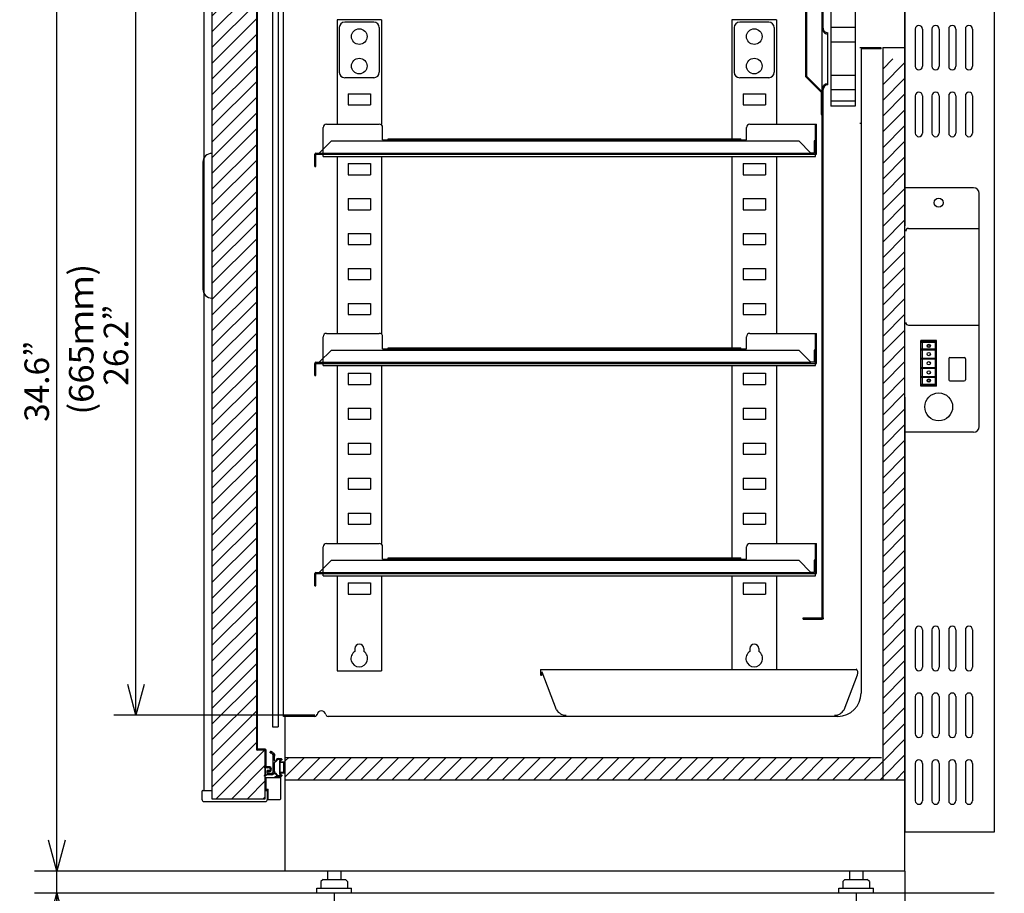
# Model space of a CAD drawing. Extents: x -1837 to 2363, y -1632 to 1338.
# Drawn here: x 493 to 1378, y -900 to -115 of the extents above; entities that cross this region are included whole.
import ezdxf

# ---------------------------------------------------------------- set-up
doc = ezdxf.new("R2010")
doc.units = 0
for name, pattern in [('CENTER', [50.8, 31.75, -6.35, 6.35, -6.35]), ('DASHED', [19.05, 12.7, -6.35]), ('PHANTOM', [63.5, 31.75, -6.35, 6.35, -6.35, 6.35, -6.35])]:
    doc.linetypes.add(name, pattern=pattern)
doc.layers.get('0').update_dxf_attribs({"linetype": 'CONTINUOUS'})
doc.layers.get('DEFPOINTS').update_dxf_attribs({"linetype": 'CONTINUOUS'})
doc.layers.add('PV', color=7, linetype='CONTINUOUS')
doc.layers.add('R', color=7, linetype='CONTINUOUS')
doc.styles.add('MX_DIMTXSTY_2', font='txt.shx', dxfattribs={"width": 1.1, "bigfont": 'extfont.shx'})
doc.styles.add('MX_DIMTXSTY_4', font='txt.shx', dxfattribs={"width": 1.2, "bigfont": 'extfont.shx'})
doc.styles.add('MX_NOTE_STANDARD', font='txt.shx', dxfattribs={"bigfont": 'extfont.shx'})
doc.dimstyles.new('MX_DIMSTYLE_R', dxfattribs={"dimscale": 10, "dimtxt": 2.2, "dimasz": 2.5, "dimexe": 2, "dimexo": 0, "dimgap": 0.7, "dimtad": 1, "dimdsep": 46, "dimtxsty": 'MX_NOTE_STANDARD', "dimblk1": 'OPEN30', "dimblk2": 'OPEN30', "dimsah": 1, "dimcen": 2.5, "dimadec": 0, "dimazin": 0, "dimtfac": 1, "dimtmove": 0, "dimatfit": 3, "dimldrblk": 'OPEN30', "dimfxl": 1, "dimtzin": 0, "dimarcsym": 0})
doc.dimstyles.new('MXDIMSTYLE', dxfattribs={"dimscale": 10, "dimtxt": 2.2, "dimasz": 2.5, "dimexe": 2, "dimexo": 0, "dimgap": 0.7, "dimtad": 1, "dimdsep": 46, "dimtxsty": 'MX_NOTE_STANDARD', "dimblk1": 'OPEN30', "dimblk2": 'OPEN30', "dimsah": 1, "dimcen": 2.5, "dimadec": 0, "dimazin": 0, "dimtfac": 1, "dimtmove": 0, "dimatfit": 3, "dimldrblk": 'OPEN30', "dimfxl": 1, "dimtzin": 0, "dimarcsym": 0})

# ---------------------------------------------------------------- blocks, each defined once
blk = doc.blocks.new('_OPEN30')
at = {"color": 0, "linetype": 'ByBlock', "lineweight": -2}
for p, q in [((-1, 0.267949), (0, 0)), ((0, 0), (-1, -0.267949)), ((0, 0), (-1, 0))]:
    blk.add_line(p, q, dxfattribs=at)
blk = doc.blocks.new('*D27')
at = {"color": 110, "linetype": 'CONTINUOUS'}
for p, q in [((1289.172662, -879.999997), (1289.172662, -1015.285123)), ((1245.172574, -929.726529), (1245.172574, -1015.285123)), ((1245.172574, -995.285123), (1181.672575, -995.285123)), ((1289.172662, -995.285123), (1245.172574, -995.285123)), ((1445.082288, -995.285123), (1289.172662, -995.285123)), ((1289.172662, -995.285123), (1352.672661, -995.285123))]:
    blk.add_line(p, q, dxfattribs=at)
at = {"layer": 'DEFPOINTS', "color": 0, "linetype": 'CONTINUOUS'}
for p in [(1289.172662, -879.999997), (1245.172574, -929.726529), (1245.172574, -995.285123)]:
    blk.add_point(p, dxfattribs=at)
at = {"color": 110, "linetype": 'CONTINUOUS', "xscale": 27.7, "yscale": 27.7, "zscale": 27.7}
blk.add_blockref('_OPEN30', (1245.172574, -995.285123), dxfattribs=at)
at = {"color": 110, "linetype": 'CONTINUOUS', "xscale": 27.7, "yscale": 27.7, "zscale": 27.7, "rotation": 180}
blk.add_blockref('_OPEN30', (1289.172662, -995.285123), dxfattribs=at)
at = {"color": 110, "linetype": 'CONTINUOUS', "insert": (1401.082292, -977.285124), "char_height": 21.999998, "attachment_point": 5, "line_spacing_factor": 0.9, "style": 'MX_DIMTXSTY_4'}
blk.add_mtext('\\A1;1.7”', dxfattribs=at)
blk = doc.blocks.new('*D28')
at = {"color": 110, "linetype": 'CONTINUOUS'}
for p, q in [((758.172623, -75.000248), (577.961732, -75.000248)), ((597.961732, -740.000248), (597.961732, -75.000248)), ((758.752625, -740.000248), (577.961732, -740.000248))]:
    blk.add_line(p, q, dxfattribs=at)
at = {"layer": 'DEFPOINTS', "color": 0, "linetype": 'CONTINUOUS'}
for p in [(597.961732, -75.000248), (758.172623, -75.000248), (758.752625, -740.000248)]:
    blk.add_point(p, dxfattribs=at)
at = {"color": 110, "linetype": 'CONTINUOUS', "xscale": 27.7, "yscale": 27.7, "zscale": 27.7}
for p, rotation in [((597.961732, -75.000248), 90), ((597.961732, -740.000248), 270)]:
    blk.add_blockref('_OPEN30', p, dxfattribs=dict(at, rotation=rotation))
at = {"color": 110, "linetype": 'CONTINUOUS', "insert": (579.961733, -407.500248), "char_height": 21.999998, "attachment_point": 5, "rotation": 90, "line_spacing_factor": 0.9, "style": 'MX_DIMTXSTY_2'}
blk.add_mtext('\\A1;26.2”', dxfattribs=at)
blk = doc.blocks.new('*D29')
at = {"color": 110, "linetype": 'CONTINUOUS'}
for p, q in [((725.674849, 0.000001), (506.753417, 0.000001)), ((526.753417, -880), (526.753417, 0.000001)), ((732.172652, -880), (506.753417, -880))]:
    blk.add_line(p, q, dxfattribs=at)
at = {"layer": 'DEFPOINTS', "color": 0, "linetype": 'CONTINUOUS'}
for p in [(526.753417, 0.000001), (725.674849, 0.000001), (732.172652, -880)]:
    blk.add_point(p, dxfattribs=at)
at = {"color": 110, "linetype": 'CONTINUOUS', "xscale": 27.7, "yscale": 27.7, "zscale": 27.7}
for p, rotation in [((526.753417, 0.000001), 90), ((526.753417, -880), 270)]:
    blk.add_blockref('_OPEN30', p, dxfattribs=dict(at, rotation=rotation))
at = {"color": 110, "linetype": 'CONTINUOUS', "insert": (508.753418, -440), "char_height": 21.999998, "attachment_point": 5, "rotation": 90, "line_spacing_factor": 0.9, "style": 'MX_DIMTXSTY_2'}
blk.add_mtext('\\A1;34.6”', dxfattribs=at)
blk = doc.blocks.new('*D30')
at = {"color": 110, "linetype": 'CONTINUOUS'}
for p, q in [((526.753417, -880), (526.753417, -816.500001)), ((732.172652, -880), (506.753417, -880)), ((526.753417, -899.999219), (526.753417, -880)), ((776.172591, -899.999219), (506.753417, -899.999219)), ((526.753417, -1010.868577), (526.753417, -899.999219)), ((526.753417, -899.999219), (526.753417, -963.499218))]:
    blk.add_line(p, q, dxfattribs=at)
at = {"layer": 'DEFPOINTS', "color": 0, "linetype": 'CONTINUOUS'}
for p in [(526.753417, -880), (732.172652, -880), (776.172591, -899.999219)]:
    blk.add_point(p, dxfattribs=at)
at = {"color": 110, "linetype": 'CONTINUOUS', "xscale": 27.7, "yscale": 27.7, "zscale": 27.7}
for p, rotation in [((526.753417, -880), 270), ((526.753417, -899.999219), 90)]:
    blk.add_blockref('_OPEN30', p, dxfattribs=dict(at, rotation=rotation))
at = {"color": 110, "linetype": 'CONTINUOUS', "insert": (508.753418, -966.868581), "char_height": 21.999998, "attachment_point": 5, "rotation": 90, "line_spacing_factor": 0.9, "style": 'MX_DIMTXSTY_4'}
blk.add_mtext('\\A1;0.8”', dxfattribs=at)
blk = doc.blocks.new('MS_17')
at = {"color": 3, "linetype": 'CONTINUOUS'}
for p, q in [((-16.75, 3.25), (16.75, 3.25)), ((-16.75, -3.25), (16.75, -3.25))]:
    blk.add_line(p, q, dxfattribs=at)
for centre, start, end in [((-16.75, 0), 90, 270), ((16.75, 0), 270, 90)]:
    blk.add_arc(centre, 3.25, start, end, dxfattribs=at)
blk = doc.blocks.new('MS_16')
at = {"color": 3, "linetype": 'CONTINUOUS'}
for p, q in [((-12.500016, 134.991036), (-12.500016, -159.999997)), ((-12.500016, 134.991036), (67.499984, 134.991036)), ((67.499984, 134.991036), (67.499984, -704.999997)), ((-12.500016, 49.991037), (67.499984, 49.991037)), ((-12.500016, -314.999997), (-12.500016, -704.999997)), ((67.499984, -704.999997), (-12.500016, -704.999997))]:
    blk.add_line(p, q, dxfattribs=at)
at = {"color": 110, "linetype": 'ByBlock', "rotation": 270}
for p in [(0, 0), (15.000001, 0), (30.000002, 0), (45.000003, 0), (0, -60.000004), (15.000001, -60.000004), (30.000002, -60.000004), (45.000003, -60.000004), (0, -540.000005), (15.000001, -540.000005), (30.000002, -540.000005), (45.000003, -540.000005), (0, -600.000008), (15.000001, -600.000008), (30.000002, -600.000008), (45.000003, -600.000008), (0, -660.000012), (15.000001, -660.000012), (30.000002, -660.000012), (45.000003, -660.000012)]:
    blk.add_blockref('MS_17', p, dxfattribs=at)
blk = doc.blocks.new('MS_10')
at = {"color": 254, "linetype": 'CONTINUOUS'}
for p, q in [((-6.499996, 9.499997), (-6.499996, 7.248181)), ((-5.999996, 9.499997), (-5.999996, 7.248181)), ((-4.957854, 8.677901), (-5.431231, 9.633118)), ((-4.598027, 9.077865), (-4.98321, 9.855118)), ((-3.649998, 12.500012), (6.649998, 12.500012)), ((-3.649998, 12.500012), (-3.649998, 9.3)), ((-3.149998, 12.100003), (6.149998, 12.100003)), ((-3.149998, 12.100003), (-3.149998, 9.099988)), ((6.149998, 9.099988), (6.149998, 12.100003)), ((6.649998, 9.3), (6.649998, 12.500012)), ((7.983097, 9.855145), (7.597915, 9.077895)), ((8.4311, 9.633112), (7.957725, 8.677897)), ((9.000004, 7.248181), (9.000004, 9.499997)), ((9.500004, 7.248181), (9.500004, 9.499997)), ((-5.199993, 0.499997), (-5.199993, -3.499988)), ((-4.5098, 8.400006), (7.5098, 8.400006)), ((-3.999996, 0.499997), (-3.999996, -2.899997)), ((-2.849995, 8.8), (5.849995, 8.8)), ((-1.999996, 2.499997), (12.130634, 2.499997)), ((-1.899998, 3.699994), (6.073475, 3.699994)), ((-0.100002, 0.000012), (0.100002, 0.000012)), ((7.652958, 3.699994), (11.575092, 3.699994)), ((-6.200019, -5.500024), (-5.200026, -3.500037)), ((-6.199993, -5.499988), (-5.999996, -5.499988)), ((-6.000036, -5.500044), (-4.50005, -4.500054)), ((-4.499996, -4.499988), (-3.450001, -4.499988)), ((-3.999996, -2.899997), (-1.299999, -2.899997)), ((-3.450001, -4.499988), (-3.450001, -4.749988)), ((-2.950001, -4.499988), (-2.950001, -4.749988)), ((-2.950001, -4.499988), (-1.450001, -4.499988)), ((-1.450001, -4.499988), (-1.450001, -4.749988)), ((-1.299999, -1.2), (-1.299999, -2.899997)), ((-0.950001, -4.499988), (-0.950001, -4.749988)), ((-0.950001, -4.499988), (0.600002, -4.499988)), ((0.599944, -4.500032), (2.099954, -5.500039)), ((2.29994, -5.500024), (1.299946, -2.900039)), ((1.299999, -1.2), (1.299999, -2.899997)), ((2.100002, -5.499988), (2.299999, -5.499988))]:
    blk.add_line(p, q, dxfattribs=at)
for centre, radius, start, end in [((-5.699993, 9.499997), 0.800003, 26.3613, 180.000019), ((-5.699993, 9.499997), 0.300003, 26.3613, 180.000019), ((-4.149998, 9.3), 0.5, 206.362217, 0), ((-2.849995, 9.099988), 0.3, 180.000019, 270.000055), ((5.849995, 9.099988), 0.3, 269.999909, 359.999945), ((7.149998, 9.3), 0.5, 179.999964, 333.637747), ((8.700001, 9.499997), 0.800003, 359.999945, 153.638658), ((8.700001, 9.499997), 0.300003, 359.999945, 153.638658), ((-4.499996, 7.248181), 2, 180.000019, 247.975701), ((-4.499996, 7.248181), 1.5, 180.000019, 247.975701), ((-5.999996, 3.540082), 2, 0.312332, 67.975518), ((-1.899998, 0.499997), 3.299999, 137.166591, 180.000019), ((-5.999996, 3.540082), 2.5, 9.304541, 67.975518), ((-4.5098, 8.900006), 0.5, 206.362162, 270.000018), ((-5.199993, 3.559415), 1.2, 317.166617, 359.597835), ((-1.999996, 0.499997), 2, 89.999982, 180.000019), ((-3.039471, 4.025128), 0.5, 189.304557, 287.44913), ((-1.899998, 0.400006), 3.299999, 89.999982, 107.449367), ((-0.100002, -1.2), 1.2, 89.999982, 180.000019), ((6.073475, 4.199994), 0.5, 270.000018, 347.291829), ((9.000004, 3.540082), 2.5, 112.024446, 167.292862), ((7.652958, 4.199994), 0.5, 153.900664, 270.000055), ((9.000004, 3.540082), 2, 112.024446, 153.900063), ((7.5098, 8.900006), 0.5, 269.999909, 333.637765), ((7.500004, 7.248181), 1.5, 292.024263, 359.999945), ((7.500004, 7.248181), 2, 292.024263, 359.999945), ((11.575092, -1.000003), 4.7, 19.871998, 89.999982), ((11.299992, -0.899997), 3.5, 13.547151, 76.271138), ((15.000004, 0.500012), 1, 292.173435, 5.602022), ((-3.200001, -4.749988), 0.25, 180.000019, 359.999983), ((-1.200001, -4.749988), 0.25, 180.000019, 359.999983), ((0.100002, -1.2), 1.2, 0, 89.999982), ((15.188709, 0.036984), 0.5, 193.547088, 292.173435)]:
    blk.add_arc(centre, radius, start, end, dxfattribs=at)
at = {"color": 7, "linetype": 'CONTINUOUS'}
blk.add_point((0, 0), dxfattribs=at)
blk = doc.blocks.new('MS_8')
at = {"color": 133, "linetype": 'CONTINUOUS'}
for p, q in [((-32.5, -15), (-32.5, 11)), ((-29.5, 14), (18, 14)), ((21, 0), (21, 11)), ((348, 0), (348, 11)), ((351, 14), (411, 14)), ((410, -15), (410, 14)), ((411, -13), (411, 14)), ((21, 0), (348, 0)), ((26, 1), (343, 1)), ((26, 0), (26, 1)), ((343, 0), (343, 1)), ((-32.5, -13), (411, -13)), ((-32.5, -15), (410, -15))]:
    blk.add_line(p, q, dxfattribs=at)
for centre, start, end in [((-29.5, 11), 90, 180), ((18, 11), 0, 90), ((351, 11), 90, 180)]:
    blk.add_arc(centre, 3, start, end, dxfattribs=at)
at = {"color": 143, "linetype": 'CONTINUOUS'}
blk.add_point((410, -13), dxfattribs=at)
blk = doc.blocks.new('MS_7')
at = {"color": 72, "linetype": 'CONTINUOUS'}
for p, q in [((-445.999968, 1), (-434.999968, 12)), ((-434.999968, 12), (-15.000032, 12)), ((-4.000032, 1), (-15.000032, 12)), ((-1, 12), (-1, 1)), ((0, 12), (-1, 12)), ((0, 12), (0, 1)), ((-450, -11), (-450, 0)), ((-449, 1), (-4.000032, 1)), ((-449, 0), (-1, 0)), ((-449, -11), (-449, 0)), ((-1, 1), (-4.000032, 1)), ((-450, -11), (-449, -11))]:
    blk.add_line(p, q, dxfattribs=at)
for centre, start, end in [((-449, 0), 90, 180), ((-1, 1), 270, 0)]:
    blk.add_arc(centre, 1, start, end, dxfattribs=at)

msp = doc.modelspace()

# ---------------------------------------------------------------- hatches: boundary and pattern name
at = {"layer": 'R', "linetype": 'CONTINUOUS'}
h = msp.add_hatch(dxfattribs=at)
h.set_pattern_fill('ANSI31', color=110, scale=3.1496, style=0)
edge = h.paths.add_edge_path()
edge.add_line((666.172662, -7.500254), (666.172662, -7.499746))
edge.add_line((666.172662, -7.499746), (666.172662, 0))
edge.add_line((666.172662, 0), (714.172662, 0))
edge.add_line((714.172662, 0), (714.172662, -7.499746))
edge.add_line((714.172662, -7.499746), (714.172662, -10.499983))
edge.add_line((714.172662, -10.499983), (714.172662, -11.300031))
edge.add_line((714.172662, -11.300031), (714.172662, -12.999986))
edge.add_arc((714.322664, -13.199985), 0.25, 126.870553, 233.129447)
edge.add_line((714.172662, -13.399983), (714.172662, -14.999986))
edge.add_arc((714.322664, -15.199985), 0.25, 126.870553, 233.129447)
edge.add_line((714.172662, -15.399983), (714.172662, -17.599866))
edge.add_line((714.172662, -17.599866), (714.172662, -18.469143))
edge.add_line((714.172662, -18.469143), (714.172662, -18.8))
edge.add_line((714.172662, -18.8), (714.172662, -33.7))
edge.add_line((714.172662, -33.7), (706.972662, -33.7))
edge.add_arc((706.972662, -34.5), 0.8, 90, 180)
edge.add_line((706.172662, -34.5), (706.172662, -43.999975))
edge.add_line((706.172662, -43.999975), (706.172662, -63.499975))
edge.add_line((706.172662, -63.499975), (706.172662, -213.499975))
edge.add_line((706.172662, -213.499975), (706.172662, -233.499975))
edge.add_line((706.172662, -233.499975), (706.172662, -553.50001))
edge.add_line((706.172662, -553.50001), (706.172662, -573.50001))
edge.add_line((706.172662, -573.50001), (706.172662, -723.50001))
edge.add_line((706.172662, -723.50001), (706.172662, -762.00001))
edge.add_line((706.172662, -762.00001), (706.172662, -770.500061))
edge.add_arc((706.972662, -770.500061), 0.8, 180, 270)
edge.add_line((706.972662, -771.300061), (714.172662, -771.300061))
edge.add_line((714.172662, -771.300061), (714.172662, -786.199985))
edge.add_line((714.172662, -786.199985), (714.172662, -786.406867))
edge.add_line((714.172662, -786.406867), (713.373673, -786.099563))
edge.add_line((713.373673, -786.099563), (713.373673, -786.100457))
edge.add_line((713.373673, -786.100457), (714.172662, -786.40776))
edge.add_line((714.172662, -786.40776), (714.172662, -787.498096))
edge.add_line((714.172662, -787.498096), (714.172662, -787.500105))
edge.add_line((714.172662, -787.500105), (714.172662, -789.349491))
edge.add_line((714.172662, -789.349491), (714.123673, -789.349491))
edge.add_arc((714.123673, -789.599491), 0.25, 90, 117.062026)
edge.add_arc((714.122672, -789.599999), 0.25, 116.804836, 270)
edge.add_line((714.122672, -789.849999), (714.172662, -789.849999))
edge.add_line((714.172662, -789.849999), (714.172662, -791.349491))
edge.add_line((714.172662, -791.349491), (714.123673, -791.349491))
edge.add_arc((714.123673, -791.599491), 0.25, 90, 117.062026)
edge.add_arc((714.122672, -791.599999), 0.25, 116.804836, 270)
edge.add_line((714.122672, -791.849999), (714.172662, -791.849999))
edge.add_line((714.172662, -791.849999), (714.172662, -793.199965))
edge.add_line((714.172662, -793.199965), (714.172662, -793.200957))
edge.add_line((714.172662, -793.200957), (714.172662, -794.200004))
edge.add_line((714.172662, -794.200004), (714.172662, -807.499744))
edge.add_line((714.172662, -807.499744), (714.172662, -815.000254))
edge.add_line((714.172662, -815.000254), (666.172662, -815.000254))
edge.add_line((666.172662, -815.000254), (666.172662, -807.500254))
edge.add_line((666.172662, -807.500254), (666.172662, -807.499744))
edge.add_line((666.172662, -807.499744), (666.172662, -365))
edge.add_line((666.172662, -365), (666.172662, -235))
edge.add_line((666.172662, -235), (666.172662, -7.500254))
h = msp.add_hatch(dxfattribs=at)
h.set_pattern_fill('ANSI31', color=110, scale=3.1496, style=0)
h.paths.add_polyline_path([(1269.172662, -149.999994), (1289.172662, -149.999994), (1289.172662, -179.999383), (1289.172662, -298.999765), (1289.172662, -453.999765), (1289.172662, -486.001717), (1289.172662, -760.999383), (1289.172662, -797.999999), (1269.172662, -797.999999)])
h = msp.add_hatch(dxfattribs=at)
h.set_pattern_fill('ANSI31', color=110, scale=3.1496, style=0)
h.paths.add_polyline_path([(732.172662, -777.999999), (1269.172662, -777.999999), (1269.172662, -797.999999), (732.172662, -797.999999)])

# ---------------------------------------------------------------- linework, layer by layer
at = {"layer": 'R', "color": 3, "linetype": 'CONTINUOUS'}
for p, q in [((666.172662, 0), (666.172662, -815.000254)), ((1289.172662, -880), (1289.172662, 0)), ((1289.172662, -880), (1289.172662, 0)), ((659.172906, -807.500254), (659.172906, -7.500254)), ((706.172662, -34.5), (706.172662, -770.500061)), ((706.972662, -34.5), (706.972662, -770.500061)), ((720.674847, -64.500577), (720.674847, -750.500577)), ((725.674847, -64.500577), (725.674847, -750.500577)), ((1289.172662, -69.999765), (1289.172662, -298.999765)), ((1369.172662, -69.999765), (1369.172662, -844.999765)), ((730.672628, -741.000248), (730.672628, -74.000248)), ((1199.672861, -78.999994), (1199.672861, -165.60843)), ((1200.672861, -78.999994), (1200.672861, -165.60843)), ((1214.672605, -652.500248), (1214.672605, -101.000248)), ((1215.672605, -122.500263), (1215.672605, -100.000248)), ((778.672766, -114.999939), (778.672766, -208.799939)), ((818.672766, -114.999939), (778.672766, -114.999939)), ((818.672766, -114.999939), (818.672766, -208.799939)), ((1133.672766, -114.999939), (1133.672766, -221.799939)), ((1173.672766, -114.999939), (1133.672766, -114.999939)), ((1173.672766, -114.999939), (1173.672766, -208.799939)), ((1222.422364, -107.300247), (1222.422364, -192.700247)), ((1244.422364, -107.300247), (1244.422364, -192.700247)), ((780.672766, -121.999939), (780.672766, -161.999939)), ((811.672766, -116.999939), (785.672766, -116.999939)), ((816.672766, -121.999939), (816.672766, -161.999939)), ((1135.672766, -121.999939), (1135.672766, -161.999939)), ((1166.672766, -116.999939), (1140.672766, -116.999939)), ((1171.672766, -121.999939), (1171.672766, -161.999939)), ((1244.422364, -122.000186), (1222.422364, -122.000186)), ((1219.672605, -173.500248), (1219.672605, -126.500248)), ((1244.422364, -135.000186), (1222.422364, -135.000186)), ((1267.672628, -140.000248), (1248.672628, -140.000248)), ((1267.672628, -141.000248), (1249.672628, -141.000248)), ((1249.672628, -141.000248), (1249.672628, -720.000248)), ((1267.672628, -141.000248), (1267.672628, -140.000248)), ((1269.172662, -139.799999), (1269.172662, -797.999999)), ((1269.172662, -139.799999), (1289.172673, -139.799999)), ((811.672766, -166.999939), (785.672766, -166.999939)), ((1166.672766, -166.999939), (1140.672766, -166.999939)), ((1199.965754, -166.315537), (1213.672861, -180.022644)), ((1200.672861, -165.60843), (1215.0374, -179.972969)), ((1244.422364, -165.000186), (1222.422364, -165.000186)), ((788.672766, -181.399939), (788.672766, -191.399939)), ((788.672766, -181.399939), (808.672766, -181.399939)), ((808.672766, -181.399939), (808.672766, -191.399939)), ((1143.672766, -181.399939), (1143.672766, -191.399939)), ((1143.672766, -181.399939), (1163.672766, -181.399939)), ((1163.672766, -181.399939), (1163.672766, -191.399939)), ((1213.672605, -180.039249), (1213.672605, -199.988923)), ((1213.672861, -180.022644), (1213.672861, -200.022644)), ((1214.672605, -180.039249), (1214.672605, -199.988923)), ((1214.672861, -179.815537), (1214.672861, -200.022644)), ((1215.672605, -652.500248), (1215.672605, -177.500265)), ((1244.422364, -178.000186), (1222.422364, -178.000186)), ((788.672766, -191.399939), (808.672766, -191.399939)), ((1143.672766, -191.399939), (1163.672766, -191.399939)), ((1244.422364, -188.000186), (1222.422364, -188.000186)), ((1244.422364, -192.700247), (1222.422364, -192.700247)), ((1213.672605, -199.988923), (1214.672605, -199.988923)), ((1213.672861, -200.022644), (1214.672861, -200.022644)), ((1213.672861, -200.022644), (1214.672861, -200.022644)), ((778.672766, -237.799939), (778.672766, -396.739939)), ((818.672766, -237.799939), (818.672766, -396.739939)), ((1133.672766, -237.799939), (1133.672766, -410.739939)), ((1173.672766, -237.799939), (1173.672766, -396.739939)), ((658.172662, -243), (658.172662, -357)), ((788.672766, -244.199939), (788.672766, -254.199939)), ((788.672766, -244.199939), (808.672766, -244.199939)), ((808.672766, -244.199939), (808.672766, -254.199939)), ((1143.672766, -244.199939), (1143.672766, -254.199939)), ((1143.672766, -244.199939), (1163.672766, -244.199939)), ((1163.672766, -244.199939), (1163.672766, -254.199939)), ((788.672766, -254.199939), (808.672766, -254.199939)), ((1143.672766, -254.199939), (1163.672766, -254.199939)), ((788.672766, -275.599939), (788.672766, -285.599939)), ((788.672766, -275.599939), (808.672766, -275.599939)), ((808.672766, -275.599939), (808.672766, -285.599939)), ((1143.672766, -275.599939), (1143.672766, -285.599939)), ((1143.672766, -275.599939), (1163.672766, -275.599939)), ((1163.672766, -275.599939), (1163.672766, -285.599939)), ((788.672766, -285.599939), (808.672766, -285.599939)), ((1143.672766, -285.599939), (1163.672766, -285.599939)), ((788.672766, -306.999939), (788.672766, -316.999939)), ((788.672766, -306.999939), (808.672766, -306.999939)), ((808.672766, -306.999939), (808.672766, -316.999939)), ((1143.672766, -306.999939), (1143.672766, -316.999939)), ((1143.672766, -306.999939), (1163.672766, -306.999939)), ((1163.672766, -306.999939), (1163.672766, -316.999939)), ((1292.316182, -302.386311), (1355.566438, -302.386311)), ((788.672766, -316.999939), (808.672766, -316.999939)), ((1143.672766, -316.999939), (1163.672766, -316.999939)), ((788.672766, -338.399939), (808.672766, -338.399939)), ((788.672766, -338.399939), (788.672766, -348.399939)), ((808.672766, -338.399939), (808.672766, -348.399939)), ((1143.672766, -338.399939), (1163.672766, -338.399939)), ((1143.672766, -338.399939), (1143.672766, -348.399939)), ((1163.672766, -338.399939), (1163.672766, -348.399939)), ((788.672766, -348.399939), (808.672766, -348.399939)), ((1143.672766, -348.399939), (1163.672766, -348.399939)), ((788.672766, -369.799939), (788.672766, -379.799939)), ((788.672766, -369.799939), (808.672766, -369.799939)), ((808.672766, -369.799939), (808.672766, -379.799939)), ((1143.672766, -369.799939), (1143.672766, -379.799939)), ((1143.672766, -369.799939), (1163.672766, -369.799939)), ((1163.672766, -369.799939), (1163.672766, -379.799939)), ((788.672766, -379.799939), (808.672766, -379.799939)), ((1143.672766, -379.799939), (1163.672766, -379.799939)), ((1292.316182, -389.386311), (1355.566438, -389.386311)), ((778.672766, -425.739939), (778.672766, -585.599939)), ((788.672766, -432.599939), (788.672766, -442.599939)), ((788.672766, -432.599939), (808.672766, -432.599939)), ((808.672766, -432.599939), (808.672766, -442.599939)), ((818.672766, -425.739939), (818.672766, -585.599939)), ((1133.672766, -425.739939), (1133.672766, -598.599939)), ((1143.672766, -432.599939), (1143.672766, -442.599939)), ((1143.672766, -432.599939), (1163.672766, -432.599939)), ((1163.672766, -432.599939), (1163.672766, -442.599939)), ((1173.672766, -425.739939), (1173.672766, -585.599939)), ((788.672766, -442.599939), (808.672766, -442.599939)), ((1143.672766, -442.599939), (1163.672766, -442.599939)), ((1289.172662, -453.999765), (1289.172662, -844.999765)), ((788.672766, -463.999939), (788.672766, -473.999939)), ((788.672766, -463.999939), (808.672766, -463.999939)), ((808.672766, -463.999939), (808.672766, -473.999939)), ((1143.672766, -463.999939), (1143.672766, -473.999939)), ((1143.672766, -463.999939), (1163.672766, -463.999939)), ((1163.672766, -463.999939), (1163.672766, -473.999939)), ((788.672766, -473.999939), (808.672766, -473.999939)), ((1143.672766, -473.999939), (1163.672766, -473.999939)), ((788.672766, -495.399939), (788.672766, -505.399939)), ((788.672766, -495.399939), (808.672766, -495.399939)), ((808.672766, -495.399939), (808.672766, -505.399939)), ((1143.672766, -495.399939), (1143.672766, -505.399939)), ((1143.672766, -495.399939), (1163.672766, -495.399939)), ((1163.672766, -495.399939), (1163.672766, -505.399939)), ((788.672766, -505.399939), (808.672766, -505.399939)), ((1143.672766, -505.399939), (1163.672766, -505.399939)), ((788.672766, -526.799939), (788.672766, -536.799939)), ((788.672766, -526.799939), (808.672766, -526.799939)), ((808.672766, -526.799939), (808.672766, -536.799939)), ((1143.672766, -526.799939), (1143.672766, -536.799939)), ((1143.672766, -526.799939), (1163.672766, -526.799939)), ((1163.672766, -526.799939), (1163.672766, -536.799939)), ((788.672766, -536.799939), (808.672766, -536.799939)), ((1143.672766, -536.799939), (1163.672766, -536.799939)), ((788.672766, -558.199939), (788.672766, -568.199939)), ((788.672766, -558.199939), (808.672766, -558.199939)), ((808.672766, -558.199939), (808.672766, -568.199939)), ((1143.672766, -558.199939), (1143.672766, -568.199939)), ((1143.672766, -558.199939), (1163.672766, -558.199939)), ((1163.672766, -558.199939), (1163.672766, -568.199939)), ((788.672766, -568.199939), (808.672766, -568.199939)), ((1143.672766, -568.199939), (1163.672766, -568.199939)), ((778.672766, -614.599939), (778.672766, -699.999939)), ((818.672766, -614.599939), (818.672766, -699.999939)), ((1133.672766, -614.599939), (1133.672766, -699.000187)), ((1173.672766, -614.599939), (1173.672766, -699.000187)), ((788.672766, -620.999939), (808.672766, -620.999939)), ((788.672766, -620.999939), (788.672766, -630.999939)), ((808.672766, -620.999939), (808.672766, -630.999939)), ((1143.672766, -620.999939), (1163.672766, -620.999939)), ((1143.672766, -620.999939), (1143.672766, -630.999939)), ((1163.672766, -620.999939), (1163.672766, -630.999939)), ((788.672766, -630.999939), (808.672766, -630.999939)), ((1143.672766, -630.999939), (1163.672766, -630.999939)), ((1197.672605, -653.500248), (1197.672605, -652.500248)), ((1197.672605, -652.500248), (1215.672605, -652.500248)), ((1197.672605, -653.500248), (1214.672605, -653.500248)), ((1215.672605, -652.500248), (1215.672605, -651.500248)), ((1215.672605, -652.500248), (1215.672605, -651.500248)), ((1215.672605, -652.500248), (1215.672605, -653.500248)), ((1215.672605, -652.500248), (1215.672605, -653.500248)), ((1298.422678, -663.249773), (1298.422678, -696.749773)), ((1304.922678, -663.249773), (1304.922678, -696.749773)), ((1313.422679, -663.249773), (1313.422679, -696.749773)), ((1319.922679, -663.249773), (1319.922679, -696.749773)), ((1328.42268, -663.249773), (1328.42268, -696.749773)), ((1334.92268, -663.249773), (1334.92268, -696.749773)), ((1343.422681, -663.249773), (1343.422681, -696.749773)), ((1349.922681, -663.249773), (1349.922681, -696.749773)), ((794.672766, -679.999939), (794.672766, -682.649939)), ((802.672766, -679.999939), (802.672766, -682.649939)), ((1149.672766, -679.999939), (1149.672766, -682.649939)), ((1157.672766, -679.999939), (1157.672766, -682.649939)), ((961.672608, -699.000187), (961.672608, -703.500187)), ((961.672608, -699.000187), (1246.016336, -699.000187)), ((778.672766, -699.999939), (818.672766, -699.999939)), ((962.672608, -701.480187), (962.672608, -703.500187)), ((975.912608, -735.000187), (963.052608, -701.380187)), ((1234.442608, -735.000187), (1246.48988, -703.504907)), ((1298.422678, -723.249776), (1298.422678, -756.749776)), ((1304.922678, -723.249776), (1304.922678, -756.749776)), ((1313.422679, -723.249776), (1313.422679, -756.749776)), ((1319.922679, -723.249776), (1319.922679, -756.749776)), ((1328.42268, -723.249776), (1328.42268, -756.749776)), ((1334.92268, -723.249776), (1334.92268, -756.749776)), ((1343.422681, -723.249776), (1343.422681, -756.749776)), ((1349.922681, -723.249776), (1349.922681, -756.749776)), ((758.752628, -740.000248), (730.672628, -740.000248)), ((758.752628, -741.000248), (730.672628, -741.000248)), ((732.172662, -880), (732.172662, -741.000248)), ((1228.672628, -741.000248), (770.582628, -741.000248)), ((720.674847, -750.500577), (725.674847, -750.500577)), ((732.172892, -798.399954), (732.172892, -746.499808)), ((714.172662, -770.500061), (706.972662, -770.500061)), ((714.172662, -771.300061), (706.972662, -771.300061)), ((714.172662, -815.000254), (714.172662, -771.300061)), ((714.972662, -786.199985), (714.972662, -771.300061)), ((721.372657, -790.399994), (721.372657, -776.269364)), ((722.572654, -780.74704), (722.572654, -776.824906)), ((732.172662, -777.999999), (1268.172918, -777.999999)), ((714.372628, -787.800054), (713.372621, -786.300044)), ((713.372636, -786.100058), (715.972621, -787.100052)), ((713.372672, -786.299996), (713.372672, -786.099999)), ((717.472662, -786.199985), (714.972662, -786.199985)), ((717.472662, -786.999985), (714.972662, -786.999985)), ((717.67266, -787.099999), (715.972663, -787.099999)), ((722.572654, -790.299996), (722.572654, -782.326523)), ((726.120841, -778.899994), (728.372657, -778.899994)), ((726.120841, -779.399994), (728.372657, -779.399994)), ((727.272666, -792.909798), (727.272666, -780.890198)), ((728.505772, -779.968898), (727.550557, -780.442273)), ((727.67266, -791.249993), (727.67266, -782.550003)), ((728.727805, -780.416901), (727.950555, -780.802083)), ((727.972648, -782.25), (730.972663, -782.25)), ((728.17266, -781.75), (731.372672, -781.75)), ((730.972663, -791.549996), (730.972663, -782.25)), ((731.372672, -792.049996), (731.372672, -781.75)), ((1298.422678, -783.24978), (1298.422678, -816.74978)), ((1304.922678, -783.24978), (1304.922678, -816.74978)), ((1313.422679, -783.24978), (1313.422679, -816.74978)), ((1319.922679, -783.24978), (1319.922679, -816.74978)), ((1328.42268, -783.24978), (1328.42268, -816.74978)), ((1334.92268, -783.24978), (1334.92268, -816.74978)), ((1343.422681, -783.24978), (1343.422681, -816.74978)), ((1349.922681, -783.24978), (1349.922681, -816.74978)), ((713.372616, -794.400034), (714.372606, -792.900048)), ((713.372636, -794.600017), (715.372623, -793.600024)), ((713.372672, -794.599991), (713.372672, -794.399994)), ((714.372672, -789.349999), (714.122672, -789.349999)), ((714.372672, -789.849999), (714.122672, -789.849999)), ((714.372672, -791.349999), (714.122672, -791.349999)), ((714.372672, -791.849999), (714.122672, -791.849999)), ((714.173662, -795.990547), (728.173662, -795.990547)), ((714.173662, -806.495146), (714.173662, -795.990547)), ((714.372672, -789.349999), (714.372672, -787.799996)), ((714.372672, -791.349999), (714.372672, -789.849999)), ((714.372672, -792.899994), (714.372672, -791.849999)), ((714.873662, -806.495146), (714.873662, -795.990547)), ((719.372657, -793.599991), (715.372672, -793.599991)), ((717.67266, -789.699997), (715.972663, -789.699997)), ((715.972663, -792.399994), (715.972663, -789.699997)), ((719.372657, -792.399994), (715.972663, -792.399994)), ((717.472662, -789.999985), (716.172662, -789.999985)), ((716.172662, -789.999985), (716.172662, -790.799985)), ((717.472662, -790.799985), (716.172662, -790.799985)), ((718.872672, -788.5), (718.872672, -788.299996)), ((721.172662, -795.990801), (726.172662, -795.990801)), ((723.173662, -795.690547), (723.173662, -794.990546)), ((723.173662, -794.990547), (727.473662, -794.990547)), ((723.173662, -795.690547), (727.473662, -795.690547)), ((728.372657, -794.399994), (726.120841, -794.399994)), ((728.372657, -794.899994), (726.120841, -794.899994)), ((727.473662, -795.990547), (727.473662, -795.690547)), ((727.550561, -793.357852), (728.505778, -793.831229)), ((727.950525, -792.998025), (728.727778, -793.383208)), ((730.972663, -791.549996), (727.972648, -791.549996)), ((731.372672, -792.049996), (728.17266, -792.049996)), ((728.173662, -814.999746), (728.173662, -795.690547)), ((732.172662, -797.999999), (1289.172673, -797.999999)), ((657.173662, -808.499744), (657.173662, -815.499744)), ((658.173662, -807.499744), (666.172662, -807.499744)), ((658.672906, -807.500254), (666.172662, -807.500254)), ((714.172662, -807.499744), (715.173662, -807.499744)), ((714.173662, -806.495146), (716.873662, -806.495146)), ((716.172906, -815.500254), (716.172906, -808.460858)), ((716.873662, -815.699746), (716.873662, -806.495146)), ((659.173662, -817.500254), (714.172906, -817.500254)), ((666.172662, -815.000254), (714.172662, -815.000254)), ((716.172906, -814.999746), (716.873662, -814.999746)), ((716.172906, -815.699746), (727.473662, -815.699746)), ((1369.172662, -844.999765), (1289.172662, -844.999765)), ((1289.172662, -880), (732.172662, -880)), ((770.172587, -879.999999), (770.172587, -887.499999)), ((782.172587, -879.999999), (782.172587, -887.499999)), ((1239.172574, -879.999999), (1239.172574, -887.499999)), ((1251.172574, -879.999999), (1251.172574, -887.499999)), ((766.172587, -887.499999), (764.172587, -889.499999)), ((764.172587, -889.499999), (764.172587, -895.499999)), ((766.172587, -887.499999), (786.172587, -887.499999)), ((788.172587, -889.499999), (786.172587, -887.499999)), ((788.172587, -889.499999), (788.172587, -895.499999)), ((1235.172574, -887.499999), (1233.172574, -889.499999)), ((1233.172574, -889.499999), (1233.172574, -895.499999)), ((1235.172574, -887.499999), (1255.172574, -887.499999)), ((1257.172574, -889.499999), (1255.172574, -887.499999)), ((1257.172574, -889.499999), (1257.172574, -895.499999)), ((1369.172662, -899.99922), (659.172906, -899.99922)), ((760.562587, -895.499999), (791.782587, -895.499999)), ((760.562587, -899.99922), (760.562587, -895.499999)), ((791.782587, -899.99922), (791.782587, -895.499999)), ((1229.562574, -895.499999), (1260.782574, -895.499999)), ((1229.562574, -899.99922), (1229.562574, -895.499999)), ((1260.782574, -899.99922), (1260.782574, -895.499999))]:
    msp.add_line(p, q, dxfattribs=at)
at = {"layer": 'R', "color": 110, "linetype": 'PHANTOM'}
for p, q in [((1199.672861, -165.60843), (1199.672861, -166.022644)), ((1199.672861, -166.022644), (1199.965754, -166.315537))]:
    msp.add_line(p, q, dxfattribs=at)
at = {"layer": 'R', "color": 110, "linetype": 'DASHED'}
msp.add_line((1249.672628, -208.000309), (1248.672628, -208.000309), dxfattribs=at)
at = {"layer": 'R', "color": 110, "linetype": 'CENTER'}
for p, q in [((706.172662, -213.499975), (706.172662, -233.499975)), ((706.172662, -553.50001), (706.172662, -573.50001)), ((706.172662, -723.50001), (706.172662, -762.00001)), ((776.172587, -899.999219), (776.172587, -929.726533)), ((1245.172574, -899.999219), (1245.172574, -929.726533))]:
    msp.add_line(p, q, dxfattribs=at)
at = {"layer": 'R', "color": 254, "linetype": 'CONTINUOUS'}
for p, q in [((1350.872918, -266), (1289.172918, -266)), ((1355.872918, -480.5), (1355.872918, -271)), ((1317.472918, -403.032), (1303.472918, -403.032)), ((1303.472918, -436.032), (1303.472918, -403.032)), ((1317.472918, -404.032), (1303.472918, -404.032)), ((1317.472918, -405.032), (1303.472918, -405.032)), ((1304.472918, -405.032), (1304.472918, -410.782)), ((1316.472918, -410.782), (1316.472918, -405.032)), ((1317.472918, -436.032), (1317.472918, -403.032)), ((1303.472918, -410.782), (1317.472918, -410.782)), ((1303.472918, -444.282), (1303.472918, -411.282)), ((1317.472918, -411.782), (1303.472918, -411.782)), ((1304.472918, -411.782), (1304.472918, -419.032)), ((1316.472918, -419.032), (1316.472918, -411.782)), ((1317.472918, -444.282), (1317.472918, -411.282)), ((1303.472918, -419.032), (1317.472918, -419.032)), ((1317.472918, -420.032), (1303.472918, -420.032)), ((1304.472918, -420.032), (1304.472918, -427.282)), ((1316.472918, -427.282), (1316.472918, -420.032)), ((1328.472918, -419.55), (1328.472918, -438.55)), ((1329.472918, -418.55), (1342.472918, -418.55)), ((1343.472918, -419.55), (1343.472918, -438.55)), ((1303.472918, -427.282), (1317.472918, -427.282)), ((1317.472918, -428.282), (1303.472918, -428.282)), ((1304.472918, -428.282), (1304.472918, -435.532)), ((1316.472918, -435.532), (1316.472918, -428.282)), ((1303.472918, -435.532), (1317.472918, -435.532)), ((1317.472918, -436.532), (1303.472918, -436.532)), ((1303.472918, -442.282), (1317.472918, -442.282)), ((1304.472918, -436.532), (1304.472918, -442.282)), ((1311.053865, -440.3), (1309.89197, -440.3)), ((1316.472918, -442.282), (1316.472918, -436.532)), ((1329.472918, -439.55), (1342.472918, -439.55)), ((1303.472918, -443.282), (1317.472918, -443.282)), ((1317.472918, -444.282), (1303.472918, -444.282)), ((1350.872918, -485.5), (1289.172918, -485.5))]:
    msp.add_line(p, q, dxfattribs=at)
at = {"layer": 'R', "color": 3, "linetype": 'CONTINUOUS'}
for centre in [(798.672766, -129.999939), (1153.672766, -129.999939), (798.672766, -156.49942), (1153.672766, -156.49942)]:
    msp.add_circle(centre, 7, dxfattribs=at)
at = {"layer": 'R', "color": 254, "linetype": 'CONTINUOUS'}
for centre, radius in [((1319.472918, -279.3), 4), ((1310.472918, -408.082), 1.5), ((1310.472918, -408.1), 1.2), ((1310.472918, -415.407), 1.5), ((1310.472918, -423.657), 1.5), ((1310.472918, -431.907), 1.5), ((1310.472918, -439.25), 1.5), ((1310.472918, -439.25), 1.2), ((1319.472918, -462.8), 12.5)]:
    msp.add_circle(centre, radius, dxfattribs=at)
at = {"layer": 'R', "color": 3, "linetype": 'CONTINUOUS'}
for centre, radius, start, end in [((785.672766, -121.999939), 5, 90, 180), ((811.672766, -121.999939), 5, 0, 90), ((1140.672766, -121.999939), 5, 90, 180), ((1166.672766, -121.999939), 5, 0, 90), ((1219.67259, -122.500263), 4.999985, 179.999833, 270.000167), ((1219.67259, -122.500263), 3.999985, 179.999791, 270.000209), ((785.672766, -161.999939), 5, 180, 270), ((811.672766, -161.999939), 5, 270, 0), ((1140.672766, -161.999939), 5, 180, 270), ((1166.672766, -161.999939), 5, 270, 0), ((1200.672861, -165.60843), 1, 180, 225), ((1219.672621, -177.500265), 5.000017, 90.00019, 179.99981), ((1219.672621, -177.500265), 4.000017, 90.000237, 179.999763), ((1213.672605, -180.039249), 1, 0, 45), ((1214.172861, -179.815537), 0.5, 0, 45), ((666.172662, -243), 8, 90, 180), ((1292.316182, -304.886311), 2.5, 90, 180), ((666.172662, -357), 8, 180, 270), ((1292.316182, -386.886311), 2.5, 180, 270), ((1214.672605, -652.500248), 1, 270, 0), ((1214.672605, -652.500248), 1, 270, 0), ((1301.672678, -663.249773), 3.25, 0, 180), ((1316.672679, -663.249773), 3.25, 0, 180), ((1331.67268, -663.249773), 3.25, 0, 180), ((1346.672681, -663.249773), 3.25, 0, 180), ((798.672766, -679.999939), 4, 0, 180), ((1153.672766, -679.999939), 4, 0, 180), ((798.672766, -688.999908), 7.504806, 122.207822, 57.792178), ((1153.672766, -688.999908), 7.504806, 122.207822, 57.792178), ((1241.819867, -701.718578), 5, 339.067627, 45), ((1301.672678, -696.749773), 3.25, 180, 0), ((1316.672679, -696.749773), 3.25, 180, 0), ((1331.67268, -696.749773), 3.25, 180, 0), ((1346.672681, -696.749773), 3.25, 180, 0), ((962.172608, -703.500187), 0.5, 180, 0), ((962.87585, -701.480508), 0.203243, 29.577554, 179.909572), ((1228.672628, -720.000248), 21, 270, 0), ((1301.672678, -723.249776), 3.25, 0, 180), ((1316.672679, -723.249776), 3.25, 0, 180), ((1331.67268, -723.249776), 3.25, 0, 180), ((1346.672681, -723.249776), 3.25, 0, 180), ((758.742261, -739.003781), 1.996494, 270.297512, 297.774975), ((758.756959, -738.99976), 1.993258, 297.347308, 350.456124), ((764.667628, -740.000235), 4.001488, 9.63869, 170.36131), ((770.586683, -738.998518), 2.001734, 189.539144, 269.883918), ((984.573431, -729.999201), 10.000986, 210.003262, 269.995282), ((1225.782269, -730.00004), 10.000148, 270.001944, 329.999512), ((1301.672678, -756.749776), 3.25, 180, 0), ((1316.672679, -756.749776), 3.25, 180, 0), ((1331.67268, -756.749776), 3.25, 180, 0), ((1346.672681, -756.749776), 3.25, 180, 0), ((706.972662, -770.500061), 0.8, 180, 270), ((714.172662, -771.300061), 0.8, 0, 90), ((718.909644, -773.211289), 0.5, 157.826565, 256.452912), ((719.372672, -773.399994), 1, 84.397978, 157.826565), ((717.972663, -777.100006), 3.5, 13.728862, 76.452849), ((717.872657, -776.824906), 4.7, 0.000018, 70.128002), ((714.972662, -786.199985), 0.8, 180, 270), ((717.472662, -788.499985), 2.3, 270, 90), ((717.472662, -788.499985), 1.5, 270, 90), ((717.67266, -788.299996), 1.2, 0.000018, 90), ((723.072654, -780.74704), 0.5, 179.999945, 296.099336), ((723.072654, -782.326523), 0.5, 102.708171, 179.999982), ((722.412742, -779.399994), 2.5, 282.707138, 337.975554), ((722.412742, -779.399994), 2, 296.099937, 337.975554), ((726.120841, -780.899994), 2, 90.000055, 157.975737), ((726.120841, -780.899994), 1.5, 90.000055, 157.975737), ((727.772666, -780.890198), 0.5, 116.362235, 180.000091), ((727.972648, -782.550003), 0.3, 90.000055, 180.000091), ((728.17266, -781.25), 0.5, 116.362253, 270.000036), ((728.372657, -779.699997), 0.800003, 296.361342, 90.000055), ((728.372657, -779.699997), 0.300003, 296.361342, 90.000055), ((1301.672678, -783.24978), 3.25, 0, 180), ((1316.672679, -783.24978), 3.25, 0, 180), ((1331.67268, -783.24978), 3.25, 0, 180), ((1346.672681, -783.24978), 3.25, 0, 180), ((714.122672, -789.599999), 0.25, 90.000017, 269.999981), ((714.122672, -791.599999), 0.25, 90.000017, 269.999981), ((717.67266, -788.5), 1.2, 269.999981, 0.000018), ((719.372657, -790.399994), 2, 269.999981, 0.000018), ((719.372657, -790.299996), 3.299999, 269.999981, 312.833409), ((722.432075, -793.599991), 1.2, 90.402165, 132.833383), ((722.897788, -791.439469), 0.5, 162.55087, 260.695443), ((719.272666, -790.299996), 3.299999, 342.550633, 0.000018), ((722.412742, -794.399994), 2, 22.024482, 89.687668), ((722.412742, -794.399994), 2.5, 22.024482, 80.695459), ((726.120841, -792.899994), 2, 202.024299, 269.999981), ((726.120841, -792.899994), 1.5, 202.024299, 269.999981), ((725.172662, -795.990801), 1, 0, 90), ((727.772666, -792.909798), 0.5, 179.999982, 243.637838), ((727.473662, -795.690547), 0.7, 0, 90), ((727.972648, -791.249993), 0.3, 179.999945, 269.999981), ((728.17266, -792.549996), 0.5, 90, 243.637783), ((728.372657, -794.099991), 0.800003, 269.999981, 63.6387), ((728.372657, -794.099991), 0.300003, 269.999981, 63.6387), ((658.173662, -808.499744), 1, 90, 180), ((715.173662, -808.499744), 1, 0, 90), ((659.173662, -815.499744), 2, 180, 270), ((714.172906, -815.500254), 2, 270, 0), ((714.173662, -815.499744), 2, 270, 360), ((727.473662, -814.999746), 0.7, 270, 0), ((1301.672678, -816.74978), 3.25, 180, 0), ((1316.672679, -816.74978), 3.25, 180, 0), ((1331.67268, -816.74978), 3.25, 180, 0), ((1346.672681, -816.74978), 3.25, 180, 0)]:
    msp.add_arc(centre, radius, start, end, dxfattribs=at)
at = {"layer": 'R', "color": 254, "linetype": 'CONTINUOUS'}
for centre, radius, start, end in [((1350.872918, -271), 5, 0, 90), ((1329.472918, -419.55), 1, 90, 180), ((1342.472918, -419.55), 1, 0, 90), ((1329.472918, -438.55), 1, 180, 270), ((1342.472918, -438.55), 1, 270, 0), ((1350.872918, -480.5), 5, 270, 0)]:
    msp.add_arc(centre, radius, start, end, dxfattribs=at)

# ---------------------------------------------------------------- block references
at = {"layer": 'R', "color": 110, "linetype": 'ByBlock'}
for name, p in [('MS_16', (1301.672934, -139.999386)), ('MS_8', (798.672864, -222.799939)), ('MS_7', (1208.672864, -235.799939)), ('MS_8', (798.672864, -410.739939)), ('MS_7', (1208.672864, -423.739939)), ('MS_8', (798.672864, -599.599939)), ('MS_7', (1208.672864, -612.599939))]:
    msp.add_blockref(name, p, dxfattribs=at)
at = {"layer": 'R', "color": 110, "linetype": 'ByBlock', "yscale": -1, "rotation": 90}
msp.add_blockref('MS_10', (718.87366, -788.39949), dxfattribs=at)

# ---------------------------------------------------------------- texts
at = {"layer": 'R', "color": 110, "linetype": 'CONTINUOUS', "insert": (537.784364, -469.778312), "char_height": 21.999998, "attachment_point": 1, "rotation": 90, "line_spacing_factor": 0.9}
msp.add_mtext('\\W1.040;\\A1;(665ｍｍ)', dxfattribs=at)

# ---------------------------------------------------------------- dimensions: what is measured, and where the dimension line sits
at = {"layer": 'R', "color": 110, "linetype": 'CONTINUOUS'}
for base, p1, p2, text, override, picture, middle in [((526.753417, 0.000001), (732.172652, -880), (725.674849, 0.000001), '\\A1;34.6”', {"dimasz": 2.77, "dimdec": 0, "dimlfac": 0.1, "dimzin": 0, "dimtxsty": 'MX_DIMTXSTY_2'}, '*D29', (526.753417, -440)), ((597.961732, -75.000248), (758.752625, -740.000248), (758.172623, -75.000248), '\\A1;26.2”', {"dimasz": 2.77, "dimdec": 0, "dimlfac": 0.1, "dimzin": 0, "dimtxsty": 'MX_DIMTXSTY_2'}, '*D28', (597.961732, -407.500248)), ((526.753417, -880), (776.172591, -899.999219), (732.172652, -880), '\\A1;0.8”', {"dimasz": 2.77, "dimdec": 0, "dimlfac": 0.1, "dimzin": 0, "dimtxsty": 'MX_DIMTXSTY_4'}, '*D30', (526.753417, -966.868581))]:
    dim = msp.add_linear_dim(base=base, p1=p1, p2=p2, angle=90, text=text, dimstyle='MX_DIMSTYLE_R', override=override, dxfattribs=at)
    dim.commit()
    dim.dimension.update_dxf_attribs({"geometry": picture, "text_midpoint": middle, "dimtype": 128})
dim = msp.add_linear_dim(base=(1245.172574, -995.285123), p1=(1289.172662, -879.999997), p2=(1245.172574, -929.726529), text='\\A1;1.7”', dimstyle='MX_DIMSTYLE_R', override={"dimasz": 2.77, "dimdec": 0, "dimlfac": 0.1, "dimzin": 0, "dimtxsty": 'MX_DIMTXSTY_4'}, dxfattribs=at)
dim.commit()
dim.dimension.update_dxf_attribs({"geometry": '*D27', "text_midpoint": (1401.082292, -995.285123), "dimtype": 128})

# ---------------------------------------------------------------- leaders
at = {"layer": 'PV', "color": 110, "linetype": 'CONTINUOUS'}
msp.add_leader([(-220.190663, -746.844419), (-8.093859, -1156.309082), (691.580816, -1156.309082)], dimstyle='MXDIMSTYLE', override={"dimasz": 2.77}, dxfattribs=at)

doc.saveas('drawing.dxf')
